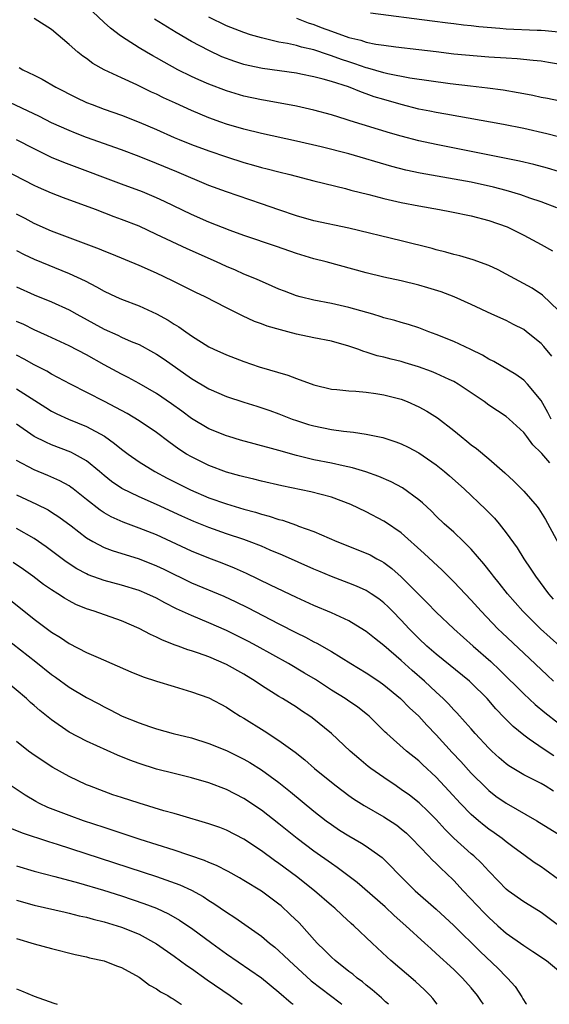
# Model space of a CAD drawing. Units: inches. Extents: x 2499587 to 2502000, y 1488000 to 1491000.
# Drawn here: x 2499929 to 2499990, y 1488000 to 1488113 of the extents above; entities that cross this region are included whole.
import ezdxf

# ---------------------------------------------------------------- set-up
doc = ezdxf.new("R2010")
doc.units = ezdxf.units.IN
doc.header["$MEASUREMENT"] = 0
doc.layers.add('LD24991488_2ft', color=1, linetype='Continuous')

msp = doc.modelspace()

# ---------------------------------------------------------------- linework, layer by layer
at = {"layer": 'LD24991488_2ft'}
for points, elevation in [([(2499991, 1488095.33), (2499989.73, 1488095.73), (2499988.16, 1488096.16), (2499986.53, 1488096.53), (2499985, 1488096.82), (2499981, 1488097.65), (2499977, 1488098.42), (2499975, 1488098.86), (2499973, 1488099.39), (2499971.75, 1488099.75), (2499967.15, 1488101.15), (2499966.69, 1488101.31), (2499965, 1488101.83), (2499963, 1488102.38), (2499961, 1488102.82), (2499957.47, 1488103.47), (2499957, 1488103.54), (2499955, 1488103.98), (2499953, 1488104.57), (2499951, 1488105.33), (2499949.84, 1488105.84), (2499949, 1488106.23), (2499947.45, 1488107), (2499945.86, 1488107.86), (2499945, 1488108.36), (2499944.58, 1488108.58), (2499943.86, 1488109), (2499943, 1488109.51), (2499941.53, 1488110.47), (2499940.88, 1488110.88), (2499939.74, 1488111.74), (2499939, 1488112.42), (2499937.67, 1488113.67)], 8592), ([(2499991, 1488111.28), (2499989.46, 1488111.46), (2499989, 1488111.48), (2499988.53, 1488111.47), (2499985, 1488111.63), (2499984.29, 1488111.71), (2499981.89, 1488111.89), (2499981, 1488112.02), (2499980.1, 1488112.1), (2499979, 1488112.26), (2499978.33, 1488112.33), (2499976.55, 1488112.55), (2499969.49, 1488113.49)], 8584), ([(2499990.81, 1488091.19), (2499989, 1488091.86), (2499987.7, 1488092.3), (2499986.67, 1488092.67), (2499985, 1488093.17), (2499983.56, 1488093.56), (2499981, 1488094.12), (2499975.16, 1488095.16), (2499973.51, 1488095.51), (2499971.91, 1488095.91), (2499967, 1488097.35), (2499963.83, 1488098.17), (2499961, 1488098.83), (2499957, 1488099.7), (2499955, 1488100.18), (2499953, 1488100.77), (2499952.35, 1488101), (2499951, 1488101.49), (2499949, 1488102.32), (2499947.16, 1488103.16), (2499945.79, 1488103.79), (2499945, 1488104.19), (2499944.44, 1488104.44), (2499942.73, 1488105.27), (2499941, 1488106.05), (2499939, 1488106.99), (2499937.72, 1488107.72), (2499937, 1488108.27), (2499936.56, 1488108.56), (2499936.01, 1488109), (2499935, 1488109.89), (2499933, 1488111.59), (2499931, 1488112.86)], 8594), ([(2499991, 1488099.32), (2499989.66, 1488099.66), (2499987, 1488100.26), (2499984.71, 1488100.71), (2499978.11, 1488101.89), (2499977, 1488102.1), (2499976.27, 1488102.27), (2499975, 1488102.5), (2499973, 1488103), (2499971, 1488103.58), (2499969.91, 1488103.91), (2499969, 1488104.25), (2499968.43, 1488104.43), (2499966.98, 1488105.02), (2499965, 1488105.65), (2499964.07, 1488105.93), (2499963, 1488106.2), (2499961.5, 1488106.5), (2499961, 1488106.59), (2499957.13, 1488107.13), (2499955.48, 1488107.48), (2499955, 1488107.61), (2499953.94, 1488107.94), (2499952.49, 1488108.49), (2499951, 1488109.18), (2499949, 1488110.24), (2499947.24, 1488111.24), (2499944.78, 1488112.78)], 8590), ([(2499991, 1488103.45), (2499989.71, 1488103.71), (2499989, 1488103.82), (2499988.05, 1488104.05), (2499987, 1488104.23), (2499986.36, 1488104.36), (2499984.64, 1488104.64), (2499982.87, 1488104.87), (2499980.9, 1488105.1), (2499978.61, 1488105.39), (2499973.97, 1488106.03), (2499971.48, 1488106.52), (2499971, 1488106.64), (2499969.19, 1488107.19), (2499969, 1488107.22), (2499967.69, 1488107.69), (2499967, 1488107.89), (2499966.17, 1488108.17), (2499965, 1488108.6), (2499964.69, 1488108.69), (2499963, 1488109.26), (2499961.57, 1488109.57), (2499961, 1488109.76), (2499960, 1488110), (2499959, 1488110.17), (2499957.46, 1488110.54), (2499957, 1488110.63), (2499955.75, 1488111), (2499955, 1488111.24), (2499953, 1488112.04), (2499951, 1488113.02)], 8588), ([(2499961, 1488112.89), (2499962.36, 1488112.36), (2499963, 1488112.16), (2499963.85, 1488111.85), (2499965, 1488111.41), (2499967, 1488110.7), (2499968.38, 1488110.38), (2499969, 1488110.16), (2499970.07, 1488109.93), (2499971, 1488109.79), (2499972.38, 1488109.62), (2499975, 1488109.33), (2499977, 1488109.07), (2499979, 1488108.83), (2499983, 1488108.48), (2499985, 1488108.34), (2499986.27, 1488108.27), (2499988.1, 1488108.1), (2499989, 1488108), (2499989.85, 1488107.85), (2499991, 1488107.69)], 8586), ([(2499929.27, 1488107.27), (2499929.72, 1488107), (2499931, 1488106.38), (2499931.91, 1488105.91), (2499933.49, 1488105), (2499935.82, 1488103.82), (2499937, 1488103.26), (2499937.64, 1488103), (2499939, 1488102.49), (2499941, 1488101.78), (2499943, 1488101), (2499945, 1488100.14), (2499947, 1488099.25), (2499947.59, 1488099), (2499949, 1488098.44), (2499951, 1488097.7), (2499953, 1488097.01), (2499955, 1488096.36), (2499956.08, 1488096.08), (2499957, 1488095.82), (2499957.66, 1488095.66), (2499959, 1488095.31), (2499960.24, 1488095), (2499963, 1488094.26), (2499966.61, 1488093.39), (2499967.22, 1488093.22), (2499969.3, 1488092.7), (2499971, 1488092.25), (2499972.01, 1488092.01), (2499973, 1488091.8), (2499975, 1488091.42), (2499977.36, 1488091), (2499978.73, 1488090.73), (2499981, 1488090.26), (2499983, 1488089.74), (2499985.11, 1488089), (2499987, 1488088.05), (2499989, 1488087), (2499990.28, 1488086.28)], 8596), ([(2499991, 1488079.44), (2499989.17, 1488081.17), (2499987.98, 1488081.98), (2499985, 1488083.61), (2499984.09, 1488084.09), (2499983, 1488084.59), (2499981.24, 1488085.24), (2499979.69, 1488085.69), (2499979, 1488085.86), (2499978.11, 1488086.11), (2499977, 1488086.38), (2499976.52, 1488086.52), (2499973, 1488087.41), (2499967, 1488088.86), (2499963, 1488089.71), (2499961, 1488090.26), (2499959, 1488090.94), (2499957, 1488091.64), (2499953, 1488093), (2499951, 1488093.75), (2499947.32, 1488095.32), (2499945, 1488096.28), (2499943, 1488097.07), (2499941, 1488097.81), (2499937, 1488099.25), (2499935.73, 1488099.73), (2499935, 1488100.03), (2499933, 1488100.92), (2499931.63, 1488101.63), (2499927.56, 1488103.56)], 8598), ([(2499990.21, 1488074.21), (2499989.31, 1488075.31), (2499989, 1488075.65), (2499987.33, 1488077), (2499987, 1488077.25), (2499985.83, 1488077.83), (2499985, 1488078.27), (2499983.37, 1488079), (2499981, 1488080.12), (2499979.05, 1488081), (2499977.56, 1488081.56), (2499976.04, 1488082.04), (2499975, 1488082.34), (2499973, 1488082.82), (2499971, 1488083.25), (2499969, 1488083.73), (2499964.41, 1488085), (2499963, 1488085.36), (2499961, 1488085.96), (2499958.74, 1488086.74), (2499955, 1488088.01), (2499953.41, 1488088.59), (2499951, 1488089.54), (2499949, 1488090.42), (2499945.91, 1488091.91), (2499945, 1488092.32), (2499943.38, 1488093), (2499941, 1488093.91), (2499935, 1488096.14), (2499934.38, 1488096.38), (2499933, 1488096.96), (2499931, 1488097.93), (2499929, 1488098.97)], 8600), ([(2499990.14, 1488067), (2499989.77, 1488067.77), (2499989, 1488069.13), (2499987.44, 1488071), (2499987, 1488071.45), (2499986.11, 1488072.11), (2499983.6, 1488073.6), (2499983, 1488073.87), (2499982.3, 1488074.3), (2499980.95, 1488074.95), (2499979, 1488075.87), (2499977, 1488076.7), (2499976.17, 1488077), (2499975, 1488077.44), (2499973.82, 1488077.82), (2499973, 1488078.05), (2499972.27, 1488078.27), (2499971, 1488078.61), (2499970.71, 1488078.71), (2499969.74, 1488079), (2499967, 1488079.79), (2499965, 1488080.24), (2499963, 1488080.62), (2499961.42, 1488081), (2499961, 1488081.12), (2499959.63, 1488081.63), (2499959, 1488081.87), (2499958.23, 1488082.23), (2499956.44, 1488083), (2499955, 1488083.61), (2499954.04, 1488084.04), (2499953, 1488084.48), (2499951.86, 1488085), (2499948.49, 1488086.49), (2499945, 1488088.15), (2499943, 1488089.07), (2499941, 1488089.86), (2499940.16, 1488090.17), (2499938, 1488091), (2499934.34, 1488092.34), (2499933, 1488092.87), (2499931.5, 1488093.5), (2499931, 1488093.74), (2499927.53, 1488095.53)], 8602), ([(2499989.99, 1488062.01), (2499989.06, 1488063.06), (2499989, 1488063.15), (2499988.06, 1488064.06), (2499987.36, 1488065), (2499987, 1488065.47), (2499985.35, 1488067), (2499985, 1488067.29), (2499983, 1488068.61), (2499982.47, 1488069), (2499981, 1488070), (2499979.51, 1488071), (2499979, 1488071.29), (2499978.48, 1488071.52), (2499977, 1488072.22), (2499976.45, 1488072.45), (2499974.98, 1488072.98), (2499973.45, 1488073.45), (2499973, 1488073.58), (2499971.85, 1488073.85), (2499971, 1488074.08), (2499970.25, 1488074.25), (2499969, 1488074.67), (2499968.73, 1488074.73), (2499968.02, 1488075), (2499967, 1488075.36), (2499965, 1488075.91), (2499963, 1488076.31), (2499961, 1488076.73), (2499960.02, 1488077), (2499959.2, 1488077.2), (2499957.65, 1488077.65), (2499957, 1488077.91), (2499956.19, 1488078.19), (2499954.82, 1488078.82), (2499953, 1488079.72), (2499950.55, 1488081), (2499949.5, 1488081.5), (2499946.84, 1488082.84), (2499945, 1488083.7), (2499943, 1488084.58), (2499939.88, 1488085.88), (2499939, 1488086.22), (2499938.46, 1488086.46), (2499933, 1488088.52), (2499931, 1488089.38), (2499929.96, 1488089.96), (2499929, 1488090.46)], 8604), ([(2499929, 1488086.29), (2499929.84, 1488085.84), (2499931, 1488085.3), (2499935, 1488083.68), (2499936.82, 1488082.82), (2499938.14, 1488082.14), (2499939, 1488081.64), (2499940.39, 1488081), (2499941, 1488080.73), (2499943, 1488079.97), (2499945, 1488079.05), (2499946.33, 1488078.33), (2499947, 1488077.88), (2499947.56, 1488077.56), (2499948.35, 1488077), (2499948.74, 1488076.74), (2499949, 1488076.55), (2499951, 1488075.29), (2499951.57, 1488075), (2499953, 1488074.35), (2499953.99, 1488073.99), (2499955, 1488073.6), (2499956.75, 1488073), (2499960.02, 1488072.02), (2499961, 1488071.64), (2499963, 1488070.91), (2499965, 1488070.43), (2499965.62, 1488070.38), (2499967, 1488070.23), (2499967.8, 1488070.2), (2499969, 1488070.08), (2499970.07, 1488069.93), (2499971, 1488069.78), (2499973, 1488069.27), (2499973.69, 1488069), (2499975, 1488068.42), (2499975.91, 1488067.91), (2499977.13, 1488067.13), (2499979, 1488065.69), (2499979.84, 1488065), (2499980.49, 1488064.49), (2499981, 1488064.07), (2499981.62, 1488063.62), (2499983, 1488062.46), (2499984.84, 1488060.84), (2499985.88, 1488059.88), (2499987, 1488058.76), (2499988.54, 1488057), (2499988.74, 1488056.74), (2499989.51, 1488055.51), (2499991.92, 1488051)], 8606), ([(2499929, 1488082.16), (2499931, 1488081.24), (2499933, 1488080.43), (2499935, 1488079.5), (2499935.89, 1488079), (2499939, 1488077.3), (2499940.59, 1488076.59), (2499941, 1488076.39), (2499942.1, 1488075.9), (2499943, 1488075.52), (2499944.64, 1488074.64), (2499945, 1488074.43), (2499945.86, 1488073.86), (2499949, 1488071.64), (2499951, 1488070.48), (2499953, 1488069.6), (2499955, 1488068.92), (2499956.47, 1488068.47), (2499957.97, 1488067.97), (2499959, 1488067.61), (2499960.53, 1488067), (2499961, 1488066.83), (2499962.39, 1488066.39), (2499963, 1488066.21), (2499965, 1488065.8), (2499966.38, 1488065.62), (2499967.52, 1488065.52), (2499969, 1488065.29), (2499970.88, 1488064.88), (2499972.39, 1488064.39), (2499973, 1488064.16), (2499973.79, 1488063.79), (2499975, 1488063.14), (2499977, 1488061.75), (2499977.93, 1488061), (2499978.51, 1488060.51), (2499980.21, 1488059), (2499982.66, 1488056.66), (2499983.65, 1488055.65), (2499984.2, 1488055), (2499985, 1488053.99), (2499986.25, 1488052.25), (2499987.03, 1488051), (2499987.83, 1488049.83), (2499988.35, 1488049), (2499989.84, 1488047), (2499990.39, 1488046.39)], 8608), ([(2499991.13, 1488041), (2499988.93, 1488043), (2499986.89, 1488045), (2499985.15, 1488047), (2499984.21, 1488048.21), (2499983.56, 1488049), (2499983.33, 1488049.33), (2499982.44, 1488050.44), (2499981, 1488052.09), (2499980.1, 1488053), (2499979, 1488054.04), (2499977.92, 1488055), (2499977, 1488055.89), (2499976.45, 1488056.45), (2499975.42, 1488057.42), (2499975, 1488057.77), (2499973.13, 1488059.13), (2499971.83, 1488059.83), (2499970.44, 1488060.44), (2499968.96, 1488060.96), (2499967.43, 1488061.43), (2499966.37, 1488061.63), (2499965, 1488061.95), (2499963, 1488062.35), (2499961, 1488062.83), (2499959, 1488063.39), (2499957.73, 1488063.73), (2499957, 1488063.95), (2499956.16, 1488064.16), (2499954.6, 1488064.6), (2499953.29, 1488065), (2499953, 1488065.09), (2499951, 1488065.89), (2499949, 1488067.05), (2499947.89, 1488067.89), (2499946.73, 1488068.73), (2499945, 1488069.93), (2499943, 1488071.09), (2499941.76, 1488071.76), (2499941, 1488072.14), (2499939, 1488073.21), (2499937, 1488074.34), (2499935, 1488075.4), (2499932.53, 1488076.53), (2499931, 1488077.2), (2499929.81, 1488077.81), (2499929, 1488078.19)], 8610), ([(2499990.43, 1488037), (2499989.68, 1488037.68), (2499987, 1488040.2), (2499984.53, 1488042.53), (2499984.06, 1488043), (2499982.15, 1488045), (2499981, 1488046.28), (2499979, 1488048.38), (2499977.69, 1488049.69), (2499975.63, 1488051.63), (2499973, 1488053.97), (2499971.21, 1488055.21), (2499971, 1488055.33), (2499969, 1488056.38), (2499967.23, 1488057.23), (2499965, 1488058.06), (2499962.67, 1488058.67), (2499959.35, 1488059.35), (2499957, 1488059.9), (2499956.12, 1488060.12), (2499955, 1488060.37), (2499954.52, 1488060.52), (2499953, 1488060.91), (2499951, 1488061.68), (2499949, 1488062.67), (2499948.44, 1488063), (2499947.56, 1488063.56), (2499946.39, 1488064.39), (2499945, 1488065.45), (2499943, 1488066.81), (2499941.63, 1488067.63), (2499941, 1488067.97), (2499940.34, 1488068.34), (2499939.04, 1488069), (2499935.16, 1488071), (2499933, 1488072.16), (2499932.47, 1488072.47), (2499931, 1488073.22), (2499929.87, 1488073.87), (2499929, 1488074.33)], 8612), ([(2499929, 1488070.47), (2499932.33, 1488068.33), (2499933, 1488067.92), (2499933.61, 1488067.61), (2499934.92, 1488067), (2499937, 1488066.15), (2499939.04, 1488065.04), (2499940.21, 1488064.21), (2499941, 1488063.55), (2499941.74, 1488063), (2499943, 1488062.12), (2499944.8, 1488061), (2499946.23, 1488060.23), (2499948.9, 1488058.9), (2499951, 1488057.99), (2499953, 1488057.28), (2499955, 1488056.68), (2499956.33, 1488056.33), (2499957, 1488056.12), (2499957.89, 1488055.89), (2499959, 1488055.52), (2499959.42, 1488055.42), (2499961, 1488054.86), (2499961.25, 1488054.75), (2499963, 1488054.12), (2499965.63, 1488053), (2499969, 1488051.65), (2499969.44, 1488051.44), (2499970.22, 1488051), (2499970.74, 1488050.74), (2499971, 1488050.57), (2499971.91, 1488049.91), (2499973, 1488048.94), (2499975, 1488046.93), (2499975.97, 1488045.97), (2499977, 1488044.91), (2499979.01, 1488043), (2499981.23, 1488041), (2499983.23, 1488039.23), (2499984.26, 1488038.26), (2499987, 1488035.53), (2499988.32, 1488034.32), (2499989.41, 1488033.41), (2499991, 1488032.18)], 8614), ([(2499990.44, 1488028.44), (2499989.23, 1488029.23), (2499987.63, 1488030.37), (2499987, 1488030.8), (2499985.8, 1488031.8), (2499984.8, 1488032.8), (2499983.83, 1488033.83), (2499982.82, 1488035), (2499981, 1488036.82), (2499980.8, 1488037), (2499977, 1488040.07), (2499975.94, 1488041), (2499975, 1488041.89), (2499973.9, 1488043), (2499973, 1488043.98), (2499972.01, 1488045), (2499971.51, 1488045.51), (2499971, 1488045.98), (2499970.42, 1488046.42), (2499969.57, 1488047), (2499969, 1488047.36), (2499967.87, 1488047.87), (2499967, 1488048.22), (2499965, 1488048.96), (2499963.57, 1488049.57), (2499963, 1488049.8), (2499959.42, 1488051.42), (2499957.99, 1488052.01), (2499957, 1488052.44), (2499955.59, 1488053), (2499955, 1488053.21), (2499953, 1488053.87), (2499951, 1488054.57), (2499949.27, 1488055.27), (2499947.89, 1488055.89), (2499945, 1488057.23), (2499943, 1488058.1), (2499941.04, 1488059.04), (2499939.86, 1488059.86), (2499939, 1488060.55), (2499938.48, 1488061), (2499937, 1488062.21), (2499935.62, 1488063), (2499935.21, 1488063.21), (2499933, 1488064.07), (2499932.34, 1488064.34), (2499931.02, 1488065.02), (2499929, 1488066.4)], 8616), ([(2499990.42, 1488024.42), (2499989.47, 1488025), (2499989, 1488025.27), (2499987, 1488026.28), (2499985.31, 1488027.31), (2499985, 1488027.54), (2499984.21, 1488028.21), (2499983.35, 1488029), (2499983, 1488029.34), (2499981.46, 1488031), (2499981, 1488031.52), (2499980.32, 1488032.32), (2499979.36, 1488033.36), (2499979, 1488033.72), (2499978.4, 1488034.4), (2499977.78, 1488035), (2499977, 1488035.72), (2499975.65, 1488037), (2499974.23, 1488038.23), (2499973, 1488039.37), (2499971, 1488041.07), (2499969.92, 1488041.92), (2499969, 1488042.68), (2499968.81, 1488042.81), (2499967, 1488043.9), (2499965, 1488044.82), (2499963, 1488045.66), (2499961, 1488046.56), (2499958.02, 1488047.98), (2499955.31, 1488049.31), (2499953.93, 1488049.93), (2499952.5, 1488050.5), (2499951, 1488051.06), (2499949, 1488051.89), (2499945, 1488053.73), (2499943, 1488054.52), (2499941.18, 1488055.18), (2499939.8, 1488055.8), (2499939, 1488056.27), (2499938.56, 1488056.56), (2499937, 1488057.81), (2499935.48, 1488059), (2499935.21, 1488059.21), (2499935, 1488059.35), (2499933.94, 1488059.94), (2499932.55, 1488060.55), (2499931, 1488061.18), (2499929, 1488062.27)], 8618), ([(2499929, 1488058.34), (2499931.27, 1488057.27), (2499932.6, 1488056.6), (2499933, 1488056.35), (2499933.82, 1488055.82), (2499935.23, 1488054.77), (2499937, 1488053.42), (2499937.71, 1488053), (2499939, 1488052.31), (2499939.94, 1488051.94), (2499943, 1488050.99), (2499945, 1488050.21), (2499945.82, 1488049.82), (2499949, 1488048.27), (2499952.71, 1488046.71), (2499954.07, 1488046.07), (2499955.41, 1488045.41), (2499959, 1488043.54), (2499961, 1488042.52), (2499962.03, 1488042.03), (2499963, 1488041.51), (2499963.35, 1488041.35), (2499965, 1488040.39), (2499967.21, 1488039), (2499969, 1488037.94), (2499970.42, 1488037), (2499971, 1488036.59), (2499972.9, 1488035), (2499973.94, 1488033.94), (2499975, 1488032.97), (2499975.94, 1488031.94), (2499977, 1488030.84), (2499978.83, 1488028.83), (2499979.8, 1488027.8), (2499981, 1488026.47), (2499982.73, 1488024.73), (2499983, 1488024.48), (2499983.83, 1488023.83), (2499985, 1488023.01), (2499988.52, 1488021), (2499991.78, 1488019)], 8620), ([(2499991, 1488014.27), (2499989.44, 1488015.44), (2499989, 1488015.74), (2499988.22, 1488016.22), (2499987, 1488017.11), (2499985.93, 1488017.93), (2499985, 1488018.62), (2499984.53, 1488019), (2499983.64, 1488019.64), (2499983, 1488020.06), (2499982.47, 1488020.47), (2499981.83, 1488021), (2499981, 1488021.72), (2499979.78, 1488023), (2499978.45, 1488024.45), (2499977, 1488026.01), (2499975.44, 1488027.44), (2499975, 1488027.87), (2499973.58, 1488029), (2499971.34, 1488031), (2499971.16, 1488031.16), (2499969.32, 1488033), (2499969.15, 1488033.15), (2499968.02, 1488034.02), (2499966.83, 1488034.83), (2499966.59, 1488035), (2499965, 1488035.98), (2499963.17, 1488037.17), (2499961.93, 1488037.93), (2499960.1, 1488039), (2499956.5, 1488041), (2499955.53, 1488041.53), (2499955, 1488041.8), (2499953, 1488042.81), (2499951, 1488043.68), (2499949, 1488044.5), (2499947.29, 1488045.29), (2499945.95, 1488045.95), (2499945, 1488046.48), (2499943.88, 1488047), (2499943, 1488047.37), (2499941, 1488047.98), (2499939, 1488048.51), (2499937.18, 1488049.18), (2499937, 1488049.27), (2499935.87, 1488049.87), (2499934.66, 1488050.66), (2499932.38, 1488052.38), (2499931, 1488053.32), (2499929, 1488054.46)], 8622), ([(2499991, 1488009.02), (2499989, 1488010.52), (2499988.71, 1488010.71), (2499987, 1488011.72), (2499985.22, 1488013), (2499985, 1488013.17), (2499984.11, 1488014.11), (2499983, 1488015.24), (2499982.16, 1488016.16), (2499981.29, 1488017), (2499981, 1488017.24), (2499979.03, 1488019.03), (2499978.02, 1488020.02), (2499977, 1488021.14), (2499976.08, 1488022.08), (2499975.05, 1488023.05), (2499973.93, 1488023.93), (2499973, 1488024.61), (2499972.4, 1488025), (2499971, 1488025.97), (2499969.53, 1488027), (2499969.23, 1488027.23), (2499968.13, 1488028.13), (2499967.16, 1488029), (2499965.02, 1488031.02), (2499962.81, 1488032.81), (2499962.54, 1488033), (2499961.6, 1488033.6), (2499961, 1488034.01), (2499959.41, 1488035), (2499959, 1488035.24), (2499957, 1488036.5), (2499956.27, 1488037), (2499955, 1488037.78), (2499953, 1488038.91), (2499951, 1488039.77), (2499949.79, 1488040.21), (2499949, 1488040.47), (2499948.58, 1488040.58), (2499947.48, 1488041), (2499947.12, 1488041.12), (2499945.68, 1488041.68), (2499945, 1488042.03), (2499944.32, 1488042.32), (2499943, 1488043.03), (2499941, 1488043.9), (2499937.88, 1488045), (2499937, 1488045.28), (2499935.78, 1488045.78), (2499935, 1488046.18), (2499934.48, 1488046.48), (2499933.7, 1488047), (2499933, 1488047.44), (2499932.08, 1488048.08), (2499930.86, 1488049), (2499929.78, 1488049.78), (2499928.59, 1488050.59)], 8624), ([(2499928.28, 1488046.28), (2499931, 1488044.11), (2499933, 1488042.61), (2499934, 1488041.99), (2499935, 1488041.31), (2499937, 1488040.28), (2499938.31, 1488039.69), (2499942.07, 1488038.07), (2499943.49, 1488037.49), (2499945, 1488036.99), (2499947, 1488036.37), (2499949, 1488035.78), (2499951, 1488035.08), (2499953, 1488034.02), (2499953.6, 1488033.6), (2499954.57, 1488033), (2499955, 1488032.75), (2499957.31, 1488031.31), (2499959, 1488030.2), (2499960.85, 1488028.85), (2499961.98, 1488027.98), (2499963.09, 1488027), (2499965, 1488025.42), (2499965.54, 1488025), (2499967, 1488023.91), (2499967.54, 1488023.54), (2499968.76, 1488022.76), (2499971, 1488021.46), (2499972.49, 1488020.49), (2499973, 1488020.09), (2499973.58, 1488019.58), (2499974.19, 1488019), (2499976.11, 1488017), (2499976.54, 1488016.54), (2499977, 1488016.11), (2499977.55, 1488015.55), (2499978.14, 1488015), (2499979, 1488014.16), (2499980.08, 1488013), (2499982.47, 1488010.47), (2499983, 1488009.94), (2499984.04, 1488009), (2499985, 1488008.15), (2499987, 1488006.72), (2499988.05, 1488006.05), (2499989.6, 1488005), (2499991, 1488003.87)], 8626), ([(2499925, 1488044.02), (2499931.19, 1488039.19), (2499933, 1488037.74), (2499933.44, 1488037.44), (2499935, 1488036.31), (2499937, 1488035.12), (2499938.39, 1488034.39), (2499939, 1488034.05), (2499939.71, 1488033.71), (2499941.07, 1488033), (2499943, 1488032.21), (2499944.21, 1488031.79), (2499945, 1488031.54), (2499946.91, 1488031), (2499949, 1488030.49), (2499951, 1488029.87), (2499953, 1488029.06), (2499955, 1488028.08), (2499955.69, 1488027.69), (2499957, 1488026.86), (2499959, 1488025.41), (2499960.34, 1488024.34), (2499963, 1488022.12), (2499964.42, 1488021), (2499965, 1488020.57), (2499965.94, 1488019.94), (2499967, 1488019.27), (2499968.45, 1488018.45), (2499969, 1488018.09), (2499970.55, 1488017), (2499970.8, 1488016.8), (2499971.81, 1488015.81), (2499972.56, 1488015), (2499974.6, 1488013), (2499977, 1488010.88), (2499979, 1488009.03), (2499982.04, 1488006.04), (2499984.09, 1488004.09), (2499985, 1488003.14), (2499985.16, 1488003), (2499986.02, 1488002.02), (2499986.8, 1488000.84), (2499986.92, 1488000.62), (2499987.26, 1488000.11), (2499987.34, 1488000)], 8628), ([(2499982.41, 1488000), (2499982.18, 1488000.32), (2499981.72, 1488001), (2499981, 1488001.87), (2499979.99, 1488003), (2499979, 1488003.97), (2499977, 1488005.83), (2499976.37, 1488006.37), (2499975.71, 1488007), (2499973.51, 1488009), (2499972.18, 1488010.18), (2499971.15, 1488011.15), (2499967.95, 1488013.95), (2499965.68, 1488015.68), (2499965, 1488016.12), (2499963, 1488017.55), (2499961.07, 1488019), (2499959, 1488020.66), (2499957, 1488022.22), (2499955, 1488023.56), (2499953, 1488024.6), (2499951, 1488025.37), (2499949, 1488025.94), (2499947, 1488026.41), (2499945, 1488026.92), (2499943, 1488027.56), (2499941.95, 1488027.95), (2499940.52, 1488028.52), (2499937, 1488030.12), (2499935, 1488031.16), (2499933, 1488032.56), (2499931.65, 1488033.65), (2499931, 1488034.22), (2499930.57, 1488034.57), (2499930.11, 1488035), (2499927.75, 1488037)], 8630), ([(2499977.1, 1488000), (2499976.59, 1488000.66), (2499976.29, 1488001), (2499975.65, 1488001.65), (2499974.61, 1488002.61), (2499971.82, 1488005), (2499971.38, 1488005.38), (2499969.65, 1488007), (2499967.58, 1488009), (2499967.26, 1488009.26), (2499966.22, 1488010.22), (2499965.4, 1488011), (2499965, 1488011.33), (2499963.08, 1488013), (2499961, 1488014.64), (2499959, 1488016.13), (2499958.48, 1488016.48), (2499957, 1488017.58), (2499955, 1488018.89), (2499953, 1488019.92), (2499952.23, 1488020.23), (2499951, 1488020.68), (2499947.66, 1488021.66), (2499947, 1488021.83), (2499945.84, 1488022.16), (2499943, 1488023.01), (2499941, 1488023.66), (2499940, 1488024), (2499939, 1488024.36), (2499937.33, 1488025), (2499937, 1488025.14), (2499935, 1488026.09), (2499933.12, 1488027.12), (2499931.9, 1488027.9), (2499930.73, 1488028.73), (2499930.37, 1488029), (2499929, 1488030.08)], 8632), ([(2499971.52, 1488000), (2499971.21, 1488000.28), (2499970.72, 1488000.76), (2499969.67, 1488001.67), (2499969, 1488002.18), (2499968.56, 1488002.56), (2499967.96, 1488003), (2499967.44, 1488003.44), (2499967, 1488003.77), (2499965.43, 1488005), (2499965, 1488005.39), (2499964.2, 1488006.2), (2499963.38, 1488007), (2499961.31, 1488009.31), (2499960.3, 1488010.3), (2499959.26, 1488011.26), (2499959, 1488011.47), (2499957, 1488012.95), (2499955, 1488014.18), (2499954.48, 1488014.48), (2499953.2, 1488015.2), (2499951.88, 1488015.88), (2499951, 1488016.23), (2499950.47, 1488016.47), (2499947, 1488017.65), (2499943.13, 1488018.87), (2499939.94, 1488019.94), (2499939, 1488020.23), (2499936.64, 1488021), (2499935, 1488021.6), (2499932.55, 1488022.55), (2499931.6, 1488023), (2499931.21, 1488023.21), (2499929.96, 1488023.96), (2499928.37, 1488025)], 8634), ([(2499928.22, 1488020.22), (2499929.63, 1488019.63), (2499932.65, 1488018.65), (2499933.65, 1488018.35), (2499945, 1488014.62), (2499947.67, 1488013.67), (2499949, 1488013.05), (2499950.33, 1488012.33), (2499951, 1488011.88), (2499951.55, 1488011.55), (2499953, 1488010.54), (2499953.95, 1488009.95), (2499957, 1488007.79), (2499957.93, 1488007), (2499958.53, 1488006.53), (2499959, 1488006.13), (2499959.58, 1488005.58), (2499960.16, 1488005), (2499962.7, 1488002.7), (2499966, 1488000.17), (2499966.2, 1488000)], 8636), ([(2499929, 1488015.84), (2499931, 1488015.24), (2499933.36, 1488014.64), (2499936.08, 1488013.92), (2499938.93, 1488013.07), (2499941, 1488012.41), (2499943.56, 1488011.56), (2499945, 1488011.01), (2499946.37, 1488010.37), (2499947.64, 1488009.64), (2499948.58, 1488009), (2499949, 1488008.7), (2499951.31, 1488007), (2499953, 1488005.79), (2499957, 1488003.02), (2499959, 1488001.4), (2499960.41, 1488000.17), (2499960.63, 1488000)], 8638), ([(2499929, 1488011.93), (2499931, 1488011.35), (2499934.53, 1488010.53), (2499935, 1488010.43), (2499936.14, 1488010.14), (2499937, 1488009.96), (2499937.74, 1488009.74), (2499939, 1488009.44), (2499941, 1488008.83), (2499943, 1488008.03), (2499945, 1488006.94), (2499947, 1488005.53), (2499948.46, 1488004.46), (2499949, 1488004.1), (2499950.81, 1488002.81), (2499953.44, 1488001), (2499954.27, 1488000.4), (2499954.79, 1488000)], 8640), ([(2499929, 1488007.53), (2499931, 1488006.92), (2499933, 1488006.37), (2499935.7, 1488005.7), (2499937, 1488005.42), (2499937.33, 1488005.33), (2499939, 1488004.99), (2499940.42, 1488004.42), (2499941, 1488004.2), (2499943, 1488003.1), (2499943.15, 1488003), (2499944.2, 1488002.2), (2499945, 1488001.78), (2499945.44, 1488001.44), (2499946.28, 1488001), (2499946.68, 1488000.73), (2499946.92, 1488000.62), (2499947.15, 1488000.49), (2499947.82, 1488000.02), (2499947.86, 1488000)], 8642), ([(2499929, 1488001.77), (2499929.56, 1488001.56), (2499931.02, 1488000.93), (2499933.26, 1488000.12), (2499933.62, 1488000)], 8644)]:
    msp.add_lwpolyline(points, dxfattribs=dict(at, elevation=elevation))

doc.saveas('drawing.dxf')
